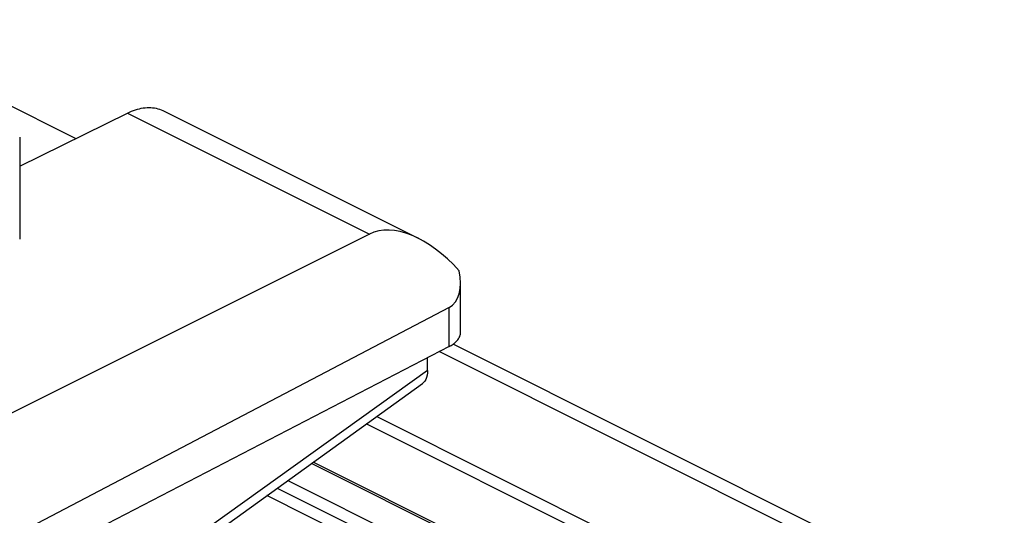
# Model space of a CAD drawing. Units: millimetres. Extents: x -19.6 to 19.6, y -25.7 to 25.7.
# Drawn here: x 2.6 to 14.6, y 17.1 to 23.1 of the extents above; entities that cross this region are included whole.
import ezdxf

# ---------------------------------------------------------------- set-up
doc = ezdxf.new("R2010")
doc.units = ezdxf.units.MM
doc.header["$LTSCALE"] = 16.335
doc.layers.get('0').update_dxf_attribs({"linetype": 'CONTINUOUS'})
for name, color, linetype in [('DRAFT', 7, 'CONTINUOUS'), ('IMPORT_IGES', 7, 'CONTINUOUS'), ('RACCORDO', 7, 'CONTINUOUS')]:
    doc.layers.add(name, color=color, linetype=linetype)

msp = doc.modelspace()

# ---------------------------------------------------------------- linework, layer by layer
at = {"color": 7, "linetype": 'CONTINUOUS'}
for p, q in [((0.338, 23.142), (3.246, 21.688)), ((2.559, 21.349), (3.878, 21.999)), ((4.321, 22.026), (7.439, 20.467)), ((2.559, 21.703), (2.559, 20.455)), ((7.957, 19.316), (7.957, 19.919)), ((7.816, 19.142), (1.787, 16.02))]:
    msp.add_line(p, q, dxfattribs=at)
for points in [[(3.878, 21.999), (3.903, 22.011), (3.927, 22.022), (3.952, 22.031), (3.976, 22.039), (4, 22.047), (4.025, 22.053), (4.048, 22.058), (4.072, 22.062), (4.096, 22.065), (4.119, 22.066), (4.142, 22.067), (4.164, 22.066), (4.187, 22.065), (4.208, 22.062), (4.23, 22.058), (4.251, 22.053), (4.272, 22.046), (4.292, 22.039), (4.311, 22.031), (4.321, 22.026)], [(7.816, 19.142), (7.83, 19.15), (7.843, 19.157), (7.855, 19.165), (7.867, 19.173), (7.878, 19.181), (7.888, 19.19), (7.898, 19.199), (7.907, 19.207), (7.915, 19.217), (7.923, 19.226), (7.93, 19.235), (7.936, 19.245), (7.941, 19.254), (7.946, 19.264), (7.949, 19.274), (7.952, 19.283), (7.955, 19.293), (7.956, 19.303), (7.957, 19.313), (7.957, 19.316)]]:
    msp.add_lwpolyline(points, dxfattribs=at)
at = {"layer": 'DRAFT', "color": 253, "linetype": 'CONTINUOUS'}
for p, q in [((3.878, 21.999), (6.841, 20.518)), ((7.816, 19.142), (7.816, 19.622))]:
    msp.add_line(p, q, dxfattribs=at)
at = {"layer": 'DRAFT', "color": 7, "linetype": 'CONTINUOUS'}
for p, q in [((6.841, 20.518), (1.519, 17.86)), ((7.816, 19.622), (1.356, 16.236))]:
    msp.add_line(p, q, dxfattribs=at)
for centre, major_axis, ratio, start_param, end_param in [((7.544, 19.296), (-0.736, 1.204), 0.555249, 5.040464, 6.235671), ((7.457, 20.229), (-0.374, 0.599), 0.554557, -3.183609, -2.156271)]:
    msp.add_ellipse(centre, major_axis=major_axis, ratio=ratio, start_param=start_param, end_param=end_param, dxfattribs=at)
at = {"layer": 'IMPORT_IGES', "color": 7, "linetype": 'CONTINUOUS'}
for p, q in [((14.614, 15.797), (7.865, 19.172)), ((12.324, 14.642), (6.153, 17.727))]:
    msp.add_line(p, q, dxfattribs=at)
at = {"layer": 'IMPORT_IGES', "color": 253, "linetype": 'CONTINUOUS'}
for p, q in [((14.251, 15.804), (7.697, 19.081)), ((6.93, 18.287), (12.873, 15.316)), ((12.721, 15.237), (6.803, 18.196)), ((12.279, 14.639), (6.132, 17.713)), ((5.842, 17.504), (11.926, 14.462)), ((5.713, 17.411), (11.855, 14.34)), ((11.784, 14.218), (5.584, 17.318))]:
    msp.add_line(p, q, dxfattribs=at)
at = {"layer": 'RACCORDO', "color": 7, "linetype": 'CONTINUOUS'}
for p, q in [((7.554, 18.849), (7.554, 19.006)), ((2.56, 15.14), (7.489, 18.69))]:
    msp.add_line(p, q, dxfattribs=at)
at = {"layer": 'RACCORDO', "color": 253, "linetype": 'CONTINUOUS'}
msp.add_line((7.554, 18.849), (2.556, 15.271), dxfattribs=at)
at = {"layer": 'RACCORDO', "color": 7, "linetype": 'CONTINUOUS'}
msp.add_lwpolyline([(7.554, 18.849), (7.552, 18.819), (7.548, 18.791), (7.541, 18.765), (7.531, 18.741), (7.518, 18.72), (7.503, 18.702), (7.489, 18.69)], dxfattribs=at)

doc.saveas('drawing.dxf')
